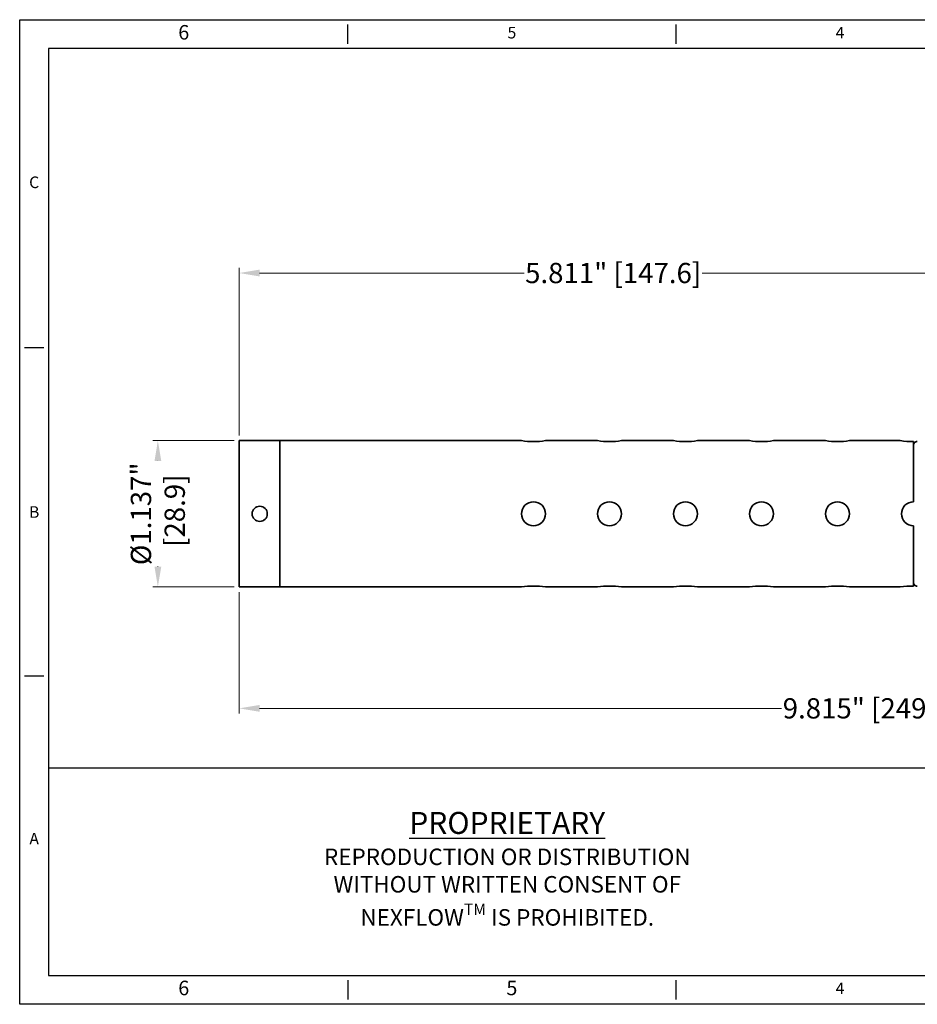
# Model space of a CAD drawing. Units: millimetres. Extents: x -45 to 343, y -319 to -125.
# Drawn here: x -45 to 132, y -319 to -125 of the extents above; entities that cross this region are included whole.
import ezdxf
from ezdxf.enums import TextEntityAlignment as Align

# ---------------------------------------------------------------- set-up
doc = ezdxf.new("R2010")
doc.units = ezdxf.units.MM
doc.header["$MEASUREMENT"] = 0
doc.layers.add('XX2', color=7, linetype='Continuous')
doc.layers.add('XX3', color=7, linetype='Continuous')
doc.styles.add('ISO Proportional', font='times.ttf')
doc.styles.add('ROMAND', font='romand', dxfattribs={"height": 0.1875})
doc.styles.get("Standard").update_dxf_attribs({"font": 'times.ttf'})
doc.dimstyles.get("Standard").update_dxf_attribs({"dimtxt": 4, "dimasz": 4, "dimexe": 1, "dimexo": 1, "dimgap": 0.09, "dimtad": 0, "dimtoh": 1, "dimdec": 3, "dimlfac": 0.03937, "dimzin": 0, "dimdsep": 46, "dimlunit": 3, "dimtxsty": 'ISO Proportional', "dimcen": 0.09, "dimclrd": 6, "dimclre": 6, "dimclrt": 2, "dimadec": 0, "dimazin": 0, "dimtfac": 1, "dimtdec": 3, "dimtmove": 0, "dimatfit": 3, "dimfxl": 0.18, "dimtolj": 1, "dimtzin": 0, "dimlwd": 0, "dimlwe": 0, "dimarcsym": 0})

# ---------------------------------------------------------------- blocks, each defined once
blk = doc.blocks.new('*D66')
at = {"color": 6, "lineweight": 0, "transparency": 16777216}
for p, q in [((247.28, -229.59), (247.28, -261.63)), ((-2.02, -237.68), (-2.02, -261.63)), ((1.98, -260.63), (105.04, -260.63)), ((243.28, -260.63), (140.22, -260.63))]:
    blk.add_line(p, q, dxfattribs=at)
at = {"color": 6, "transparency": 16777216}
for points in [[(1.98, -259.96), (1.98, -261.3), (-2.02, -260.63)], [(243.28, -259.96), (243.28, -261.3), (247.28, -260.63)]]:
    blk.add_solid(points, dxfattribs=at)
at = {"layer": 'Defpoints', "color": 0, "transparency": 16777216}
for p in [(247.28, -228.59), (-2.02, -236.68), (247.28, -260.63)]:
    blk.add_point(p, dxfattribs=at)
at = {"color": 2, "lineweight": 0, "transparency": 16777216, "insert": (122.63, -260.63), "char_height": 4, "attachment_point": 5}
blk.add_mtext('\\A1;9.815" [249.3]', dxfattribs=at)
blk = doc.blocks.new('*D62')
at = {"color": 6, "lineweight": 0, "transparency": 16777216}
for p, q in [((-3.02, -207.8), (-19.09, -207.8)), ((-18.09, -211.8), (-18.09, -211.81)), ((-18.09, -232.68), (-18.09, -232.67)), ((-3.02, -236.68), (-19.09, -236.68))]:
    blk.add_line(p, q, dxfattribs=at)
at = {"color": 6, "transparency": 16777216}
for points in [[(-18.75, -211.8), (-17.42, -211.8), (-18.09, -207.8)], [(-18.75, -232.68), (-17.42, -232.68), (-18.09, -236.68)]]:
    blk.add_solid(points, dxfattribs=at)
at = {"layer": 'Defpoints', "color": 0, "transparency": 16777216}
for p in [(-18.09, -207.8), (-2.02, -207.8), (-2.02, -236.68)]:
    blk.add_point(p, dxfattribs=at)
at = {"color": 2, "lineweight": 0, "transparency": 16777216, "insert": (-18.09, -222.24), "char_height": 4, "attachment_point": 5, "rotation": 90}
blk.add_mtext('\\A1;%%C1.137"\\P [28.9]', dxfattribs=at)
blk = doc.blocks.new('*D65')
at = {"color": 6, "lineweight": 0, "transparency": 16777216}
for p, q in [((-2.02, -206.8), (-2.02, -173.72)), ((1.98, -174.72), (54.21, -174.72)), ((141.57, -174.72), (89.34, -174.72)), ((145.57, -184.33), (145.57, -173.72))]:
    blk.add_line(p, q, dxfattribs=at)
at = {"color": 6, "transparency": 16777216}
for points in [[(1.98, -174.05), (1.98, -175.39), (-2.02, -174.72)], [(141.57, -174.05), (141.57, -175.39), (145.57, -174.72)]]:
    blk.add_solid(points, dxfattribs=at)
at = {"layer": 'Defpoints', "color": 0, "transparency": 16777216}
for p in [(145.57, -174.72), (145.57, -185.33), (-2.02, -207.8)]:
    blk.add_point(p, dxfattribs=at)
at = {"color": 2, "lineweight": 0, "transparency": 16777216, "insert": (71.78, -174.72), "char_height": 4, "attachment_point": 5}
blk.add_mtext('\\A1;5.811" [147.6]', dxfattribs=at)

msp = doc.modelspace()

# ---------------------------------------------------------------- linework, layer by layer
at = {"color": 7, "lineweight": 35, "ltscale": 0.044193}
msp.add_line((-2.0206, -236.6815), (-2.0206, -207.8016), dxfattribs=at)
at = {"color": 7, "lineweight": 35, "ltscale": 0.201929}
for p, q in [((-2.0206, -207.8016), (6.0566, -207.8016)), ((-2.0206, -236.6815), (6.0566, -236.6815))]:
    msp.add_line(p, q, dxfattribs=at)
at = {"color": 7, "lineweight": 35, "ltscale": 0.18125}
for p, q in [((53.6812, -207.8016), (3.4294, -207.802)), ((53.6812, -236.6822), (3.4294, -236.6818))]:
    msp.add_line(p, q, dxfattribs=at)
at = {"color": 7, "lineweight": 35}
for p, q in [((5.9794, -236.6815), (5.9794, -207.8016)), ((83.6833, -207.802), (77.8044, -207.802)), ((98.6833, -207.802), (88.429, -207.802)), ((113.6833, -207.802), (103.429, -207.802)), ((128.429, -207.802), (118.429, -207.802)), ((83.6833, -236.6819), (77.8044, -236.6819)), ((98.6833, -236.6819), (88.429, -236.6819)), ((113.6833, -236.6819), (103.429, -236.6819)), ((128.429, -236.6819), (118.429, -236.6819))]:
    msp.add_line(p, q, dxfattribs=at)
at = {"color": 7, "lineweight": 35, "ltscale": 0.25625}
for p, q in [((68.6812, -207.802), (58.4312, -207.802)), ((83.6812, -207.802), (73.4312, -207.802)), ((98.6812, -207.802), (88.4312, -207.802)), ((113.6812, -207.802), (103.4312, -207.802)), ((68.6812, -236.6819), (58.4312, -236.6819)), ((83.6812, -236.6819), (73.4312, -236.6819)), ((98.6812, -236.6819), (88.4312, -236.6819)), ((113.6812, -236.6819), (103.4312, -236.6819))]:
    msp.add_line(p, q, dxfattribs=at)
at = {"color": 7, "lineweight": 35, "ltscale": 0.296716}
for p, q in [((131.0562, -219.8665), (131.0562, -207.9959)), ((131.0562, -236.4879), (131.0562, -224.6165))]:
    msp.add_line(p, q, dxfattribs=at)
at = {"color": 7, "lineweight": 35}
for centre, radius in [((2.0179, -222.2412), 1.5), ((56.0562, -222.2415), 2.375), ((71.0562, -222.2415), 2.375), ((86.0562, -222.2415), 2.375), ((101.0562, -222.2415), 2.375), ((116.0562, -222.2415), 2.375)]:
    msp.add_circle(centre, radius, dxfattribs=at)
for centre, radius, start, end in [((56.0562, -193.5611), 14.4372, 260.531707, 279.468304), ((56.0562, -193.553), 14.4452, 260.53696, 279.463025), ((71.0562, -193.5611), 14.4372, 260.531707, 279.468304), ((71.0562, -193.553), 14.4452, 260.53696, 279.463025), ((86.0562, -193.5611), 14.4372, 260.531707, 279.468304), ((86.0562, -193.553), 14.4452, 260.53696, 279.463025), ((101.0562, -193.5611), 14.4372, 260.531707, 279.468304), ((101.0562, -193.553), 14.4452, 260.53696, 279.463025), ((116.0562, -193.5611), 14.4372, 260.531707, 279.468304), ((116.0562, -193.553), 14.4452, 260.53696, 279.463025), ((130.8018, -193.5611), 14.4372, 260.531707, 271.00936), ((130.8018, -193.553), 14.4452, 260.53696, 271.008805), ((131.8162, -208.7115), 0.76, 90.000003, 180.000005), ((131.0562, -222.2415), 2.375, 90, 270), ((56.0562, -250.9227), 14.4372, 80.531696, 99.468293), ((56.0562, -250.9308), 14.4452, 80.536975, 99.46304), ((71.0562, -250.9227), 14.4372, 80.531696, 99.468293), ((71.0562, -250.9308), 14.4452, 80.536975, 99.46304), ((86.0562, -250.9227), 14.4372, 80.531696, 99.468293), ((86.0562, -250.9308), 14.4452, 80.536975, 99.46304), ((101.0562, -250.9227), 14.4372, 80.531696, 99.468293), ((101.0562, -250.9308), 14.4452, 80.536975, 99.46304), ((116.0562, -250.9227), 14.4372, 80.531696, 99.468293), ((116.0562, -250.9308), 14.4452, 80.536975, 99.46304), ((130.8018, -250.9227), 14.4372, 88.99064, 99.468293), ((130.8018, -250.9308), 14.4452, 88.991195, 99.46304), ((131.8162, -235.7715), 0.76, 179.999995, 269.999997)]:
    msp.add_arc(centre, radius, start, end, dxfattribs=at)
at = {"layer": 'XX2', "color": 1}
msp.add_line((-39.6473, -272.3696), (337.5427, -272.3696), dxfattribs=at)
at = {"layer": 'XX3'}
for p, q in [((-45.3623, -124.7268), (343.2577, -124.7268)), ((-45.3623, -319.0368), (-45.3623, -124.7268)), ((19.4077, -129.4893), (19.4077, -125.6793)), ((84.1777, -125.6793), (84.1777, -129.4893)), ((-40.5998, -189.4968), (-44.4098, -189.4968)), ((-40.5998, -254.2668), (-44.4098, -254.2668)), ((19.4077, -314.2743), (19.4077, -318.0843)), ((84.1777, -314.2743), (84.1777, -318.0843)), ((343.2577, -319.0368), (-45.3623, -319.0368))]:
    msp.add_line(p, q, dxfattribs=at)
at = {"layer": 'XX3', "color": 1}
for p, q in [((337.5427, -130.4418), (-39.6473, -130.4418)), ((-39.6473, -130.4418), (-39.6473, -313.3218)), ((-39.6473, -313.3218), (337.5427, -313.3218))]:
    msp.add_line(p, q, dxfattribs=at)

# ---------------------------------------------------------------- texts
at = {"insert": (50.8783, -292.8457), "char_height": 4.337691, "attachment_point": 5}
msp.add_mtext_dynamic_manual_height_columns('\\A1;\\pxqc;{\\LPROPRIETARY\\P\\H0.75x;\\lREPRODUCTION OR DISTRIBUTION\\PWITHOUT WRITTEN CONSENT OF\\PNEXFLOW\\H0.7x;\\STM^ ;\\H1.4286x; IS PROHIBITED.}', width=79.770735, gutter_width=75, heights=[0], dxfattribs=at)
at = {"layer": 'XX3', "color": 7, "style": 'ROMAND'}
for s, height, p in [('6', 2.8575, (-12.9773, -127.5843)), ('5', 2.286, (51.7927, -127.5843)), ('4', 2.286, (116.5627, -127.5843)), ('C', 2.286, (-42.5048, -157.1118)), ('A', 2.286, (-42.5048, -286.6518)), ('6', 2.8575, (-12.9773, -316.1793)), ('5', 2.8575, (51.7927, -316.1793)), ('4', 2.286, (116.5627, -316.1793))]:
    msp.add_text(s, height=height, dxfattribs=at).set_placement(p, align=Align.MIDDLE)
msp.add_text('B', height=2.286, dxfattribs=at).set_placement((-42.5048, -221.8818), align=Align.MIDDLE_CENTER)

# ---------------------------------------------------------------- dimensions: what is measured, and where the dimension line sits
at = {"lineweight": 0}
dim = msp.add_linear_dim(base=(145.5724, -174.7202), p1=(-2.0206, -207.8016), p2=(145.5724, -185.3282), dimstyle='Standard', override={"dimgap": 0.75, "dimtxsty": 'Standard'}, dxfattribs=at)
dim.commit()
dim.dimension.update_dxf_attribs({"geometry": '*D65', "text_midpoint": (71.7759, -174.7202)})
dim = msp.add_linear_dim(base=(-18.0878, -207.8016), p1=(-2.0206, -236.6814), p2=(-2.0206, -207.8016), angle=90, text='%%C<>\\P[]', dimstyle='Standard', override={"dimgap": 0.75, "dimtxsty": 'Standard'}, dxfattribs=at)
dim.commit()
dim.dimension.update_dxf_attribs({"geometry": '*D62', "text_midpoint": (-18.0878, -222.2415), "dimtype": 160})
dim = msp.add_linear_dim(base=(247.2761, -260.6299), p1=(-2.0206, -236.6814), p2=(247.2761, -228.5915), dimstyle='Standard', override={"dimgap": 0.75, "dimtxsty": 'Standard'}, dxfattribs=at)
dim.commit()
dim.dimension.update_dxf_attribs({"geometry": '*D66', "text_midpoint": (122.6277, -260.6299), "dimtype": 160})

doc.saveas('drawing.dxf')
